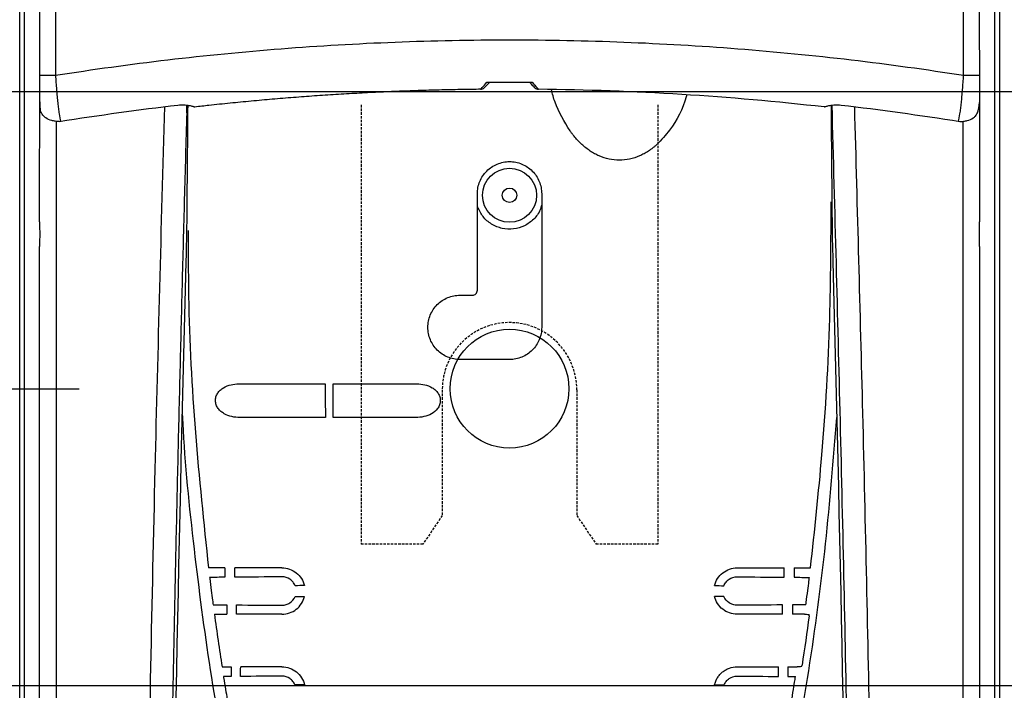
# Model space of a CAD drawing. Units: millimetres. Extents: x -3402 to 8400, y -2 to 6280.
# Drawn here: x 1146 to 1245, y 4250 to 4318 of the extents above; entities that cross this region are included whole.
import ezdxf
from ezdxf.enums import TextEntityAlignment as Align

# ---------------------------------------------------------------- set-up
doc = ezdxf.new("R2010")
doc.units = ezdxf.units.MM
doc.header["$MEASUREMENT"] = 0
doc.linetypes.add('DASHED2', pattern=[0.375, 0.25, -0.125])
for name, color, linetype, lineweight in [('2DE_OBJ_LAMEL-APP', 130, 'Continuous', 25), ('2DE_OBJ_Lamel-DISTR', 255, 'Continuous', 18), ('2DE_TXTNUM', 11, 'Continuous', 9)]:
    doc.layers.add(name, color=color, linetype=linetype, lineweight=lineweight)
doc.layers.add('2DE_TXTPAR', color=41, linetype='Continuous')
doc.layers.add('Zaciski', color=30, linetype='DASHED2')
doc.layers.add('LAM_MONT', color=1, linetype='Continuous', plot=False)
doc.styles.add('CP_ATTR', font='ARIAL.TTF')
doc.styles.add('CP_ELATT', font='ARIAL.TTF')

# ---------------------------------------------------------------- blocks, each defined once
blk = doc.blocks.new('2dlam_73-20007-07_za0w237')
at = {"layer": 'LAM_MONT', "ltscale": 0.01}
blk.add_line((46.5, 1089.751), (56.5, 1089.751), dxfattribs=at)
at = {"linetype": 'ByBlock', "style": 'CP_ATTR', "flags": 9}
for tag, p in [('NAME', (-0.092, -0.018)), ('NUMBER', (-0.092, -0.018)), ('GROUP', (-0.092, -0.018)), ('ARTICLE', (-0.092, -0.018)), ('TEMPERATURE', (-0.092, -0.018)), ('FLOW', (-0.092, -0.018)), ('CHARACTER', (-0.092, -0.018)), ('ORDER-NO', (-0.092, -0.019)), ('PRODUCER', (-0.092, -0.019)), ('PN', (-0.091, -0.018)), ('OTHER', (-0.091, -0.018)), ('DN', (-0.091, -0.019)), ('VOLTAGE', (-0.091, -0.019)), ('POWER', (-0.091, -0.019))]:
    blk.add_attdef(tag, text='', height=0.00005, dxfattribs=at).set_placement(p, align=Align.MIDDLE_LEFT)
at = {"layer": '2DE_TXTNUM', "linetype": 'ByBlock', "style": 'CP_ELATT', "width": 0.8, "flags": 8}
blk.add_attdef('TAG', text='', height=25.158, dxfattribs=at).set_placement((400, 1260), align=Align.CENTER)
at = {"layer": '2DE_TXTPAR', "linetype": 'ByBlock', "style": 'CP_ATTR', "width": 0.8, "flags": 8}
blk.add_attdef('PRODUCT-TYPE', text='', height=11.998, dxfattribs=at).set_placement((48, 10.999), align=Align.MIDDLE_LEFT)
blk = doc.blocks.new('LML_73_81005_01')
at = {"layer": 'LAM_MONT'}
blk.add_circle((0, 0), 6, dxfattribs=at)
blk = doc.blocks.new('2dlam_73-81005-07_5uvxw94')
at = {"layer": 'LAM_MONT'}
blk.add_lwpolyline([(0, 340), (707, 340), (707, 400), (0, 400)], close=True, dxfattribs=at)
blk.add_blockref('LML_73_81005_01', (53.5, 370))
at = {"linetype": 'ByBlock', "style": 'CP_ATTR', "flags": 9}
for tag, p in [('ORDER-NO', (0.834, -29.403)), ('PRODUCER', (0.834, -29.404)), ('NAME', (0.835, -29.397)), ('NUMBER', (0.835, -29.399)), ('GROUP', (0.835, -29.4)), ('ARTICLE', (0.835, -29.401)), ('CHARACTER', (0.841, -29.401)), ('TAG', (0.842, -29.397)), ('POWER', (0.843, -29.403)), ('VOLTAGE', (0.843, -29.404)), ('OTHER', (0.844, -29.399))]:
    blk.add_attdef(tag, text='', height=0.0005, dxfattribs=at).set_placement(p, align=Align.MIDDLE_LEFT)
blk = doc.blocks.new('2dapa_ars26v_apa-04_f6p1x6k')
for p, q in [((49.5, 276.878), (49.5, -240.122)), ((-49, 99.343), (-49, 272.608)), ((49, 272.402), (49, 99.112)), ((-49.5, 129.878), (-49.5, 239.878)), ((49.5, 239.878), (49.5, 129.878)), ((-47.5, 201.872), (-47.472, 216.672)), ((47.477, 213.909), (47.5, 201.872)), ((-45.828, 212.016), (-45.828, 110.545)), ((45.827, 110.545), (45.827, 212.017)), ((-47.5, 109.482), (-47.5, 199.35)), ((47.5, 199.35), (47.5, 109.482))]:
    blk.add_line(p, q)
at = {"color": 1}
for p, q in [((47.472, 246.967), (47.477, 213.909)), ((-2.277, 215.96), (2.277, 215.962))]:
    blk.add_line(p, q, dxfattribs=at)
for radius in [2.732, 0.733]:
    blk.add_circle((0, 204.542), radius)
for centre, radius, start, end in [((-46.238, 323.362), 106.697, 269.33743, 270.19093), ((46.237, 323.579), 106.913, 269.80994, 270.66171), ((-2.924, 215.752), 0.5, 270.58499, 314.99744), ((2.926, 215.752), 0.5, 225.00563, 269.4122)]:
    blk.add_arc(centre, radius, start, end, dxfattribs=at)
for points, knots in [([(-47.472, 216.673), (-47.472, 217.777), (-47.472, 219.828), (-47.472, 222.826), (-47.472, 225.666), (-47.472, 228.506), (-47.472, 231.347), (-47.472, 234.187), (-47.472, 237.027), (-47.472, 239.867), (-47.472, 242.707), (-47.472, 245.074), (-47.472, 246.494), (-47.472, 246.967)], [0, 0, 0, 0, 0.109375, 0.203125, 0.296875, 0.390625, 0.484375, 0.578125, 0.671875, 0.765625, 0.859375, 0.953125, 1, 1, 1, 1]), ([(45.882, 216.667), (45.882, 217.934), (45.882, 219.2), (45.882, 220.467), (45.882, 223.709), (45.882, 226.952), (45.882, 235.202)], [0, 0, 0, 0, 0.0038, 0.0038, 0.0038, 0.01352799, 0.01352799, 0.01352799, 0.01352799]), ([(-45.883, 230.195), (-45.883, 229.45), (-45.883, 228.705), (-45.883, 227.961), (-45.883, 224.196), (-45.883, 220.431), (-45.883, 216.666)], [0.01676592, 0.01676592, 0.01676592, 0.01676592, 0.019, 0.019, 0.019, 0.03029468, 0.03029468, 0.03029468, 0.03029468]), ([(-45.883, 216.666), (-42.119, 217.263), (-38.333, 217.784), (-30.718, 218.68), (-26.898, 219.053), (-15.416, 219.949), (-7.726, 220.249), (7.726, 220.249), (15.416, 219.948), (26.898, 219.053), (30.717, 218.681), (38.332, 217.785), (42.118, 217.263), (45.882, 216.667)], [0, 0, 0, 0, 0.125, 0.125, 0.25, 0.25, 0.5, 0.5, 0.75, 0.75, 0.875, 0.875, 1, 1, 1, 1]), ([(-47.405, 213.233), (-47.407, 213.245), (-47.41, 213.272), (-47.415, 213.312), (-47.419, 213.358), (-47.424, 213.415), (-47.429, 213.486), (-47.434, 213.593), (-47.443, 213.803), (-47.451, 214.147), (-47.462, 214.792), (-47.468, 215.447), (-47.471, 216.055), (-47.472, 216.361), (-47.472, 216.57), (-47.472, 216.673)], [0, 0, 0, 0, 0.012905, 0.028797, 0.049047, 0.076605, 0.11763, 0.165956, 0.2461, 0.414393, 0.540322, 0.8047, 0.867978, 0.9355, 1, 1, 1, 1]), ([(-45.883, 216.666), (-45.854, 216.17), (-45.82, 215.687), (-45.763, 214.98), (-45.743, 214.747), (-45.702, 214.303), (-45.681, 214.09), (-45.637, 213.68), (-45.614, 213.482), (-45.569, 213.114), (-45.546, 212.944), (-45.476, 212.471), (-45.429, 212.207), (-45.387, 212.024)], [0, 0, 0, 0, 0.25, 0.25, 0.375, 0.375, 0.5, 0.5, 0.625, 0.625, 0.75, 0.75, 1, 1, 1, 1]), ([(-2.92, 215.252), (-2.92, 215.25), (-2.861, 215.315), (-2.636, 215.563), (-2.475, 215.741), (-2.277, 215.96)], [0, 0, 0, 0, 0.5, 0.5, 1, 1, 1, 1]), ([(2.277, 215.962), (2.475, 215.742), (2.636, 215.564), (2.806, 215.377), (2.849, 215.33), (2.907, 215.267), (2.92, 215.253), (2.921, 215.252)], [0, 0, 0, 0, 0.5, 0.5, 0.75, 0.75, 1, 1, 1, 1]), ([(45.387, 212.025), (45.429, 212.208), (45.476, 212.472), (45.545, 212.944), (45.568, 213.115), (45.614, 213.483), (45.637, 213.681), (45.68, 214.09), (45.702, 214.304), (45.743, 214.748), (45.763, 214.98), (45.82, 215.688), (45.853, 216.171), (45.882, 216.667)], [0, 0, 0, 0, 0.25, 0.25, 0.375, 0.375, 0.5, 0.5, 0.625, 0.625, 0.75, 0.75, 1, 1, 1, 1]), ([(-2.92, 215.252), (-3.212, 215.248), (-3.797, 215.242), (-5.098, 215.222), (-6.825, 215.187), (-8.976, 215.126), (-11.124, 215.05), (-13.271, 214.957), (-15.416, 214.847), (-17.558, 214.721), (-19.699, 214.579), (-21.838, 214.421), (-23.974, 214.246), (-26.109, 214.056), (-28.242, 213.848), (-29.899, 213.674), (-31.083, 213.544), (-31.558, 213.49), (-31.795, 213.463)], [0, 0, 0, 0, 0.03022, 0.060425, 0.134631, 0.208799, 0.282938, 0.357055, 0.431161, 0.505263, 0.579371, 0.653493, 0.727639, 0.801817, 0.876032, 0.950293, 0.975162, 1, 1, 1, 1]), ([(-2.202, 215.771), (-2.265, 215.708), (-2.327, 215.646), (-2.448, 215.525), (-2.507, 215.466), (-2.571, 215.399)], [0, 0, 0, 0, 0.5, 0.5, 1, 1, 1, 1]), ([(-45.519, 212.003), (-45.649, 212.002), (-45.776, 212.009), (-46.025, 212.039), (-46.148, 212.063), (-46.491, 212.157), (-46.694, 212.249), (-46.94, 212.418), (-47.013, 212.481), (-47.14, 212.612), (-47.193, 212.682), (-47.329, 212.904), (-47.382, 213.063), (-47.405, 213.233)], [0, 0, 0, 0, 0.125, 0.125, 0.25, 0.25, 0.5, 0.5, 0.625, 0.625, 0.75, 0.75, 1, 1, 1, 1]), ([(-33.51, 213.662), (-33.41, 213.673), (-33.311, 213.681), (-33.114, 213.688), (-33.014, 213.687), (-32.728, 213.675), (-32.548, 213.653), (-32.242, 213.6), (-32.112, 213.568), (-31.971, 213.528), (-31.931, 213.515), (-31.872, 213.493), (-31.852, 213.484), (-31.842, 213.477)], [0, 0, 0, 0, 0.125, 0.125, 0.25, 0.25, 0.5, 0.5, 0.75, 0.75, 0.875, 0.875, 1, 1, 1, 1]), ([(31.841, 213.477), (31.852, 213.485), (31.872, 213.494), (31.931, 213.515), (31.97, 213.528), (32.065, 213.555), (32.12, 213.569), (32.246, 213.598), (32.317, 213.613), (32.547, 213.652), (32.727, 213.674), (33.107, 213.691), (33.311, 213.685), (33.509, 213.661)], [0, 0, 0, 0, 0.125, 0.125, 0.25, 0.25, 0.375, 0.375, 0.5, 0.5, 0.75, 0.75, 1, 1, 1, 1]), ([(45.518, 212.004), (45.648, 212.002), (45.775, 212.01), (46.025, 212.04), (46.148, 212.064), (46.491, 212.157), (46.694, 212.25), (46.94, 212.419), (47.013, 212.481), (47.139, 212.613), (47.193, 212.683), (47.328, 212.905), (47.381, 213.064), (47.477, 213.909)], [0, 0, 0, 0, 0.125, 0.125, 0.25, 0.25, 0.5, 0.5, 0.625, 0.625, 0.75, 0.75, 1, 1, 1, 1])]:
    blk.add_open_spline(points, degree=3, knots=knots, dxfattribs=at)
for points in [[(-2.012, 215.961), (-2.075, 215.898), (-2.139, 215.834), (-2.202, 215.771)], [(2.572, 215.398), (2.457, 215.518), (2.33, 215.645), (2.015, 215.962)], [(31.795, 213.464), (22.227, 214.556), (12.604, 215.151), (2.921, 215.252)], [(-45.519, 212.003), (-41.425, 212.646), (-37.478, 213.195), (-33.51, 213.662)], [(-31.795, 213.463), (-31.811, 213.461), (-31.826, 213.465), (-31.842, 213.477)], [(31.841, 213.477), (31.826, 213.466), (31.811, 213.462), (31.795, 213.464)], [(33.509, 213.661), (37.475, 213.195), (41.421, 212.646), (45.518, 212.004)]]:
    blk.add_open_spline(points, degree=3, dxfattribs=at)
for points, knots in [([(6.112, 211.049), (5.534, 211.991), (4.725, 213.308), (4.341, 214.796), (4.228, 215.236)], [0, 0, 0, 0, 0.714274, 1, 1, 1, 1]), ([(17.914, 214.691), (17.895, 214.624), (17.548, 213.348), (16.641, 211.528), (15.338, 210.145), (14.895, 209.674)], [0, 0, 0, 0, 0.035505, 0.671455, 1, 1, 1, 1]), ([(-37.053, 108.908), (-36.915, 118.232), (-36.581, 140.882), (-35.874, 175.747), (-35.179, 201.284), (-34.846, 213.499)], [0, 0, 0, 0, 0.267431, 0.649582, 1, 1, 1, 1]), ([(-32.568, 204.619), (-32.565, 204.912), (-32.553, 206.378), (-32.527, 209.384), (-32.502, 212.097), (-32.487, 213.637)], [0, 0, 0, 0, 0.09753, 0.48765, 1, 1, 1, 1]), ([(32.487, 213.636), (32.488, 213.511), (32.501, 212.213), (32.529, 209.208), (32.553, 206.327), (32.568, 204.619)], [0, 0, 0, 0, 0.041502, 0.431701, 1, 1, 1, 1]), ([(34.793, 108.583), (34.593, 121.883), (34.226, 146.263), (33.475, 181.286), (32.886, 203.007), (32.598, 213.653)], [0, 0, 0, 0, 0.379728, 0.696006, 1, 1, 1, 1]), ([(34.847, 213.484), (35.131, 203.16), (35.725, 181.508), (36.478, 146.649), (36.852, 122.113), (37.053, 108.908)], [0, 0, 0, 0, 0.2962147, 0.6212223, 1, 1, 1, 1]), ([(-32.623, 212.871), (-32.704, 209.969), (-32.866, 204.166), (-33.095, 195.463), (-33.314, 186.762), (-33.522, 178.064), (-33.719, 169.369), (-33.905, 160.677), (-34.08, 151.988), (-34.245, 143.301), (-34.399, 134.618), (-34.542, 125.937), (-34.675, 117.259), (-34.754, 111.474), (-34.794, 108.583)], [0, 0, 0, 0, 0.083496, 0.166961, 0.250397, 0.333804, 0.41718, 0.500528, 0.583845, 0.667134, 0.750394, 0.833625, 0.916827, 1, 1, 1, 1]), ([(7.306, 209.685), (7.246, 209.741), (7.125, 209.854), (6.949, 210.032), (6.776, 210.218), (6.605, 210.413), (6.437, 210.617), (6.272, 210.829), (6.166, 210.975), (6.112, 211.049)], [0, 0, 0, 0, 0.1355606, 0.2733284, 0.4134452, 0.5560461, 0.7012592, 0.8492056, 1, 1, 1, 1]), ([(14.895, 209.674), (14.826, 209.613), (14.689, 209.492), (14.477, 209.321), (14.262, 209.16), (14.045, 209.01), (13.824, 208.871), (13.601, 208.743), (13.374, 208.626), (12.899, 208.405), (12.148, 208.157), (11.099, 208.044), (10.049, 208.155), (9.216, 208.432), (8.59, 208.742), (8.147, 209.012), (7.714, 209.325), (7.443, 209.564), (7.306, 209.685)], [0, 0, 0, 0, 0.032881, 0.065204, 0.097015, 0.128362, 0.159295, 0.189866, 0.220129, 0.25014, 0.376581, 0.499786, 0.623397, 0.749909, 0.810178, 0.871663, 0.934801, 1, 1, 1, 1]), ([(-3.25, 204.694), (-3.25, 204.909), (-3.229, 205.12), (-3.147, 205.535), (-3.084, 205.742), (-2.921, 206.135), (-2.821, 206.322), (-2.585, 206.675), (-2.448, 206.843), (-2.148, 207.142), (-1.985, 207.277), (-1.629, 207.515), (-1.44, 207.616), (-1.049, 207.778), (-0.844, 207.84), (-0.425, 207.924), (-0.214, 207.944), (0.21, 207.944), (0.425, 207.923), (0.842, 207.841), (1.044, 207.779), (1.438, 207.617), (1.628, 207.515), (1.98, 207.28), (2.145, 207.146), (2.448, 206.843), (2.583, 206.678), (2.818, 206.326), (2.92, 206.136), (3.083, 205.743), (3.145, 205.54), (3.228, 205.124), (3.25, 204.909), (3.25, 204.694)], [0, 0, 0, 0, 0.0625, 0.0625, 0.125, 0.125, 0.1875, 0.1875, 0.25, 0.25, 0.3125, 0.3125, 0.375, 0.375, 0.4375, 0.4375, 0.5, 0.5, 0.5625, 0.5625, 0.625, 0.625, 0.6875, 0.6875, 0.75, 0.75, 0.8125, 0.8125, 0.875, 0.875, 0.9375, 0.9375, 1, 1, 1, 1]), ([(-32.601, 200.545), (-32.598, 200.838), (-32.596, 201.131), (-32.594, 201.424), (-32.585, 202.489), (-32.577, 203.554), (-32.568, 204.619)], [0, 0, 0, 0, 0.001, 0.001, 0.001, 0.00463248, 0.00463248, 0.00463248, 0.00463248]), ([(32.568, 204.619), (32.57, 204.326), (32.572, 204.033), (32.575, 203.74), (32.583, 202.675), (32.592, 201.61), (32.6, 200.545)], [0, 0, 0, 0, 0.001, 0.001, 0.001, 0.00463248, 0.00463248, 0.00463248, 0.00463248]), ([(3.218, 203.507), (3.184, 203.364), (3.061, 202.845), (2.473, 202.097), (1.54, 201.405), (0.411, 201.075), (-0.761, 201.133), (-1.841, 201.579), (-2.734, 202.344), (-3.058, 203.038), (-3.219, 203.381)], [0, 0, 0, 0, 0.052035, 0.18793, 0.323779, 0.459603, 0.595431, 0.731289, 0.867188, 1, 1, 1, 1]), ([(30.422, 166.886), (30.831, 170.688), (31.733, 179.065), (32.462, 191.407), (32.487, 199.939), (32.499, 203.867)], [0, 0, 0, 0, 0.309523, 0.682059, 1, 1, 1, 1]), ([(-47.5, 201.872), (-47.5, 201.674), (-47.494, 201.47), (-47.483, 201.049), (-47.479, 200.83), (-47.479, 200.392), (-47.483, 200.177), (-47.494, 199.756), (-47.5, 199.548), (-47.5, 199.35)], [0, 0, 0, 0, 0.25, 0.25, 0.5, 0.5, 0.75, 0.75, 1, 1, 1, 1]), ([(47.5, 199.35), (47.5, 199.548), (47.494, 199.752), (47.483, 200.173), (47.479, 200.392), (47.479, 200.83), (47.483, 201.046), (47.493, 201.467), (47.5, 201.674), (47.5, 201.872)], [0, 0, 0, 0, 0.25, 0.25, 0.5, 0.5, 0.75, 0.75, 1, 1, 1, 1]), ([(-32.459, 200.984), (-32.464, 198.772), (-32.479, 191.961), (-31.858, 180.575), (-30.9, 171.444), (-30.422, 166.886)], [0, 0, 0, 0, 0.1941433, 0.597743, 1, 1, 1, 1]), ([(-5, 187.944), (-5.215, 187.944), (-5.426, 187.965), (-5.841, 188.048), (-6.048, 188.11), (-6.441, 188.274), (-6.628, 188.373), (-6.981, 188.609), (-7.148, 188.746), (-7.448, 189.046), (-7.583, 189.21), (-7.821, 189.565), (-7.921, 189.754), (-8.084, 190.146), (-8.146, 190.35), (-8.229, 190.77), (-8.25, 190.981), (-8.25, 191.405), (-8.229, 191.62), (-8.146, 192.037), (-8.085, 192.239), (-7.922, 192.633), (-7.821, 192.823), (-7.585, 193.175), (-7.451, 193.339), (-7.148, 193.643), (-6.984, 193.778), (-6.632, 194.013), (-6.442, 194.115), (-6.048, 194.278), (-5.846, 194.34), (-5.43, 194.423), (-5.215, 194.444), (-5, 194.444)], [0, 0, 0, 0, 0.0625, 0.0625, 0.125, 0.125, 0.1875, 0.1875, 0.25, 0.25, 0.3125, 0.3125, 0.375, 0.375, 0.4375, 0.4375, 0.5, 0.5, 0.5625, 0.5625, 0.625, 0.625, 0.6875, 0.6875, 0.75, 0.75, 0.8125, 0.8125, 0.875, 0.875, 0.9375, 0.9375, 1, 1, 1, 1]), ([(-3.75, 194.444), (-3.618, 194.444), (-3.489, 194.499), (-3.305, 194.683), (-3.25, 194.812), (-3.25, 194.944)], [0, 0, 0, 0, 0.5, 0.5, 1, 1, 1, 1]), ([(3.25, 191.194), (3.25, 190.98), (3.229, 190.769), (3.146, 190.354), (3.084, 190.147), (2.921, 189.754), (2.821, 189.567), (2.586, 189.214), (2.449, 189.047), (2.149, 188.747), (1.986, 188.613), (1.631, 188.375), (1.442, 188.274), (1.051, 188.112), (0.847, 188.049), (0.427, 187.965), (0.214, 187.944), (0, 187.944)], [0, 0, 0, 0, 0.125, 0.125, 0.25, 0.25, 0.375, 0.375, 0.5, 0.5, 0.625, 0.625, 0.75, 0.75, 0.875, 0.875, 1, 1, 1, 1]), ([(-27.262, 182.085), (-27.536, 182.085), (-27.809, 182.112), (-28.34, 182.235), (-28.595, 182.328), (-28.952, 182.534), (-29.064, 182.612), (-29.27, 182.789), (-29.365, 182.891), (-29.526, 183.113), (-29.592, 183.235), (-29.686, 183.493), (-29.713, 183.63), (-29.722, 183.903), (-29.704, 184.04), (-29.626, 184.304), (-29.567, 184.427), (-29.416, 184.658), (-29.327, 184.761), (-29.127, 184.945), (-29.015, 185.027), (-28.666, 185.237), (-28.406, 185.334), (-27.881, 185.458), (-27.612, 185.486), (-27.339, 185.486)], [0, 0, 0, 0, 0.125, 0.125, 0.25, 0.25, 0.3125, 0.3125, 0.375, 0.375, 0.4375, 0.4375, 0.5, 0.5, 0.5625, 0.5625, 0.625, 0.625, 0.6875, 0.6875, 0.75, 0.75, 0.875, 0.875, 1, 1, 1, 1]), ([(-18.616, 185.486), (-18.616, 184.922), (-18.615, 184.358), (-18.615, 183.794), (-18.614, 183.224), (-18.613, 182.654), (-18.613, 182.085)], [0, 0, 0, 0, 0.001691876, 0.001691876, 0.001691876, 0.003401982, 0.003401982, 0.003401982, 0.003401982]), ([(-17.813, 182.085), (-17.814, 182.654), (-17.814, 183.224), (-17.815, 183.794), (-17.815, 184.358), (-17.816, 184.922), (-17.817, 185.486)], [0, 0, 0, 0, 0.001710109, 0.001710109, 0.001710109, 0.003401983, 0.003401983, 0.003401983, 0.003401983]), ([(-9.386, 185.486), (-9.112, 185.486), (-8.837, 185.457), (-8.306, 185.331), (-8.049, 185.235), (-7.696, 185.022), (-7.586, 184.942), (-7.385, 184.756), (-7.294, 184.651), (-7.144, 184.422), (-7.084, 184.295), (-7.008, 184.033), (-6.99, 183.893), (-7, 183.621), (-7.028, 183.484), (-7.123, 183.227), (-7.19, 183.106), (-7.433, 182.774), (-7.65, 182.596), (-8.123, 182.327), (-8.385, 182.232), (-8.913, 182.112), (-9.182, 182.085), (-9.456, 182.085)], [0, 0, 0, 0, 0.125, 0.125, 0.25, 0.25, 0.3125, 0.3125, 0.375, 0.375, 0.4375, 0.4375, 0.5, 0.5, 0.5625, 0.5625, 0.625, 0.625, 0.75, 0.75, 0.875, 0.875, 1, 1, 1, 1]), ([(-27.936, 143.724), (-28.692, 147.749), (-30.205, 155.805), (-31.821, 168.182), (-32.773, 177.055), (-33.006, 181.864), (-33.032, 182.393)], [0, 0, 0, 0, 0.314735, 0.630013, 0.95928, 1, 1, 1, 1]), ([(33.039, 182.081), (32.696, 177.828), (32.006, 169.272), (30.306, 156.47), (28.726, 147.976), (27.936, 143.724)], [0, 0, 0, 0, 0.33049, 0.664925, 1, 1, 1, 1]), ([(-22.999, 166.887), (-22.737, 166.887), (-22.482, 166.844), (-21.986, 166.673), (-21.758, 166.548), (-21.346, 166.224), (-21.171, 166.032), (-20.887, 165.59), (-20.784, 165.351), (-20.723, 165.095)], [0, 0, 0, 0, 0.25, 0.25, 0.5, 0.5, 0.75, 0.75, 1, 1, 1, 1]), ([(20.722, 165.095), (20.784, 165.35), (20.887, 165.59), (21.17, 166.031), (21.345, 166.224), (21.756, 166.547), (21.985, 166.672), (22.479, 166.843), (22.737, 166.887), (22.999, 166.887)], [0, 0, 0, 0, 0.25, 0.25, 0.5, 0.5, 0.75, 0.75, 1, 1, 1, 1]), ([(-30.306, 165.926), (-30.301, 165.89), (-30.297, 165.853), (-30.292, 165.816), (-30.242, 165.41), (-30.191, 165.004), (-30.139, 164.598), (-30.098, 164.273), (-30.056, 163.948), (-30.013, 163.623), (-29.993, 163.471), (-29.973, 163.319), (-29.953, 163.167)], [0.000118842, 0.000118842, 0.000118842, 0.000118842, 0.00023041, 0.00023041, 0.00023041, 0.001457467, 0.001457467, 0.001457467, 0.002441725, 0.002441725, 0.002441725, 0.002900845, 0.002900845, 0.002900845, 0.002900845]), ([(-21.662, 165.09), (-21.716, 165.223), (-21.788, 165.345), (-21.969, 165.566), (-22.075, 165.663), (-22.43, 165.9), (-22.714, 165.985), (-23, 165.984)], [0, 0, 0, 0, 0.25, 0.25, 0.5, 0.5, 1, 1, 1, 1]), ([(21.661, 165.09), (21.716, 165.223), (21.788, 165.345), (21.969, 165.566), (22.075, 165.663), (22.429, 165.9), (22.713, 165.985), (23, 165.984)], [0, 0, 0, 0, 0.25, 0.25, 0.5, 0.5, 1, 1, 1, 1]), ([(29.953, 163.167), (29.962, 163.239), (29.972, 163.311), (29.981, 163.382), (30.035, 163.787), (30.087, 164.193), (30.139, 164.598), (30.181, 164.924), (30.221, 165.249), (30.262, 165.575), (30.276, 165.692), (30.291, 165.809), (30.305, 165.926)], [0.000124227, 0.000124227, 0.000124227, 0.000124227, 0.000340715, 0.000340715, 0.000340715, 0.001567605, 0.001567605, 0.001567605, 0.002551862, 0.002551862, 0.002551862, 0.002906229, 0.002906229, 0.002906229, 0.002906229]), ([(-23, 163.114), (-22.857, 163.113), (-22.717, 163.133), (-22.445, 163.214), (-22.315, 163.275), (-21.962, 163.509), (-21.773, 163.737), (-21.664, 164.002)], [0, 0, 0, 0, 0.25, 0.25, 0.5, 0.5, 1, 1, 1, 1]), ([(-22.999, 162.203), (-22.736, 162.203), (-22.481, 162.246), (-21.985, 162.418), (-21.758, 162.542), (-21.345, 162.866), (-21.17, 163.058), (-20.887, 163.5), (-20.784, 163.742), (-20.722, 163.997)], [0, 0, 0, 0, 0.25, 0.25, 0.5, 0.5, 0.75, 0.75, 1, 1, 1, 1]), ([(22.999, 162.203), (22.736, 162.203), (22.48, 162.246), (21.984, 162.418), (21.756, 162.542), (21.344, 162.867), (21.169, 163.06), (20.886, 163.501), (20.783, 163.741), (20.722, 163.997)], [0, 0, 0, 0, 0.25, 0.25, 0.5, 0.5, 0.75, 0.75, 1, 1, 1, 1]), ([(23, 163.114), (22.857, 163.113), (22.717, 163.133), (22.445, 163.214), (22.315, 163.275), (21.961, 163.509), (21.773, 163.737), (21.664, 164.002)], [0, 0, 0, 0, 0.25, 0.25, 0.5, 0.5, 1, 1, 1, 1]), ([(29.824, 162.203), (29.945, 162.203), (30.06, 162.199), (30.224, 162.185), (30.27, 162.175), (30.271, 162.164)], [0, 0, 0, 0, 0.5, 0.5, 1, 1, 1, 1]), ([(30.279, 162.044), (30.276, 162.08), (30.274, 162.116), (30.272, 162.152), (30.271, 162.156), (30.271, 162.16), (30.271, 162.164)], [0.006154557, 0.006154557, 0.006154557, 0.006154557, 0.007385469, 0.007385469, 0.007385469, 0.007533604, 0.007533604, 0.007533604, 0.007533604]), ([(-22.999, 156.887), (-23.593, 156.887), (-24.186, 156.887), (-24.78, 156.887), (-25.536, 156.887), (-26.293, 156.887), (-27.049, 156.887), (-27.089, 156.887), (-27.129, 156.887), (-27.169, 156.887)], [0, 0, 0, 0, 0.001786394, 0.001786394, 0.001786394, 0.004063589, 0.004063589, 0.004063589, 0.004184887, 0.004184887, 0.004184887, 0.004184887]), ([(-22.999, 156.887), (-22.734, 156.887), (-22.476, 156.843), (-21.975, 156.668), (-21.746, 156.541), (-21.331, 156.21), (-21.156, 156.014), (-20.874, 155.564), (-20.774, 155.321), (-20.715, 155.062)], [0, 0, 0, 0, 0.25, 0.25, 0.5, 0.5, 0.75, 0.75, 1, 1, 1, 1]), ([(20.715, 155.062), (20.744, 155.191), (20.784, 155.318), (20.884, 155.56), (20.944, 155.676), (21.084, 155.9), (21.164, 156.007), (21.339, 156.202), (21.434, 156.292), (21.64, 156.457), (21.751, 156.531), (21.98, 156.658), (22.1, 156.711), (22.473, 156.842), (22.734, 156.887), (22.999, 156.887)], [0, 0, 0, 0, 0.125, 0.125, 0.25, 0.25, 0.375, 0.375, 0.5, 0.5, 0.625, 0.625, 0.75, 0.75, 1, 1, 1, 1]), ([(29.514, 156.925), (29.51, 156.914), (29.459, 156.905), (29.291, 156.891), (29.176, 156.887), (29.053, 156.887)], [0, 0, 0, 0, 0.5, 0.5, 1, 1, 1, 1]), ([(29.514, 156.925), (29.518, 156.939), (29.523, 156.952), (29.528, 156.965), (29.537, 156.992), (29.547, 157.018), (29.556, 157.044)], [0.00044423, 0.00044423, 0.00044423, 0.00044423, 0.000908594, 0.000908594, 0.000908594, 0.001817189, 0.001817189, 0.001817189, 0.001817189]), ([(-28.901, 155.906), (-28.896, 155.878), (-28.892, 155.85), (-28.888, 155.822), (-28.824, 155.419), (-28.76, 155.016), (-28.694, 154.613), (-28.641, 154.283), (-28.587, 153.952), (-28.532, 153.622), (-28.508, 153.478), (-28.484, 153.334), (-28.46, 153.189)], [0.000140295, 0.000140295, 0.000140295, 0.000140295, 0.000224937, 0.000224937, 0.000224937, 0.001449945, 0.001449945, 0.001449945, 0.00245435, 0.00245435, 0.00245435, 0.002893256, 0.002893256, 0.002893256, 0.002893256]), ([(-21.684, 155.056), (-21.736, 155.189), (-21.806, 155.311), (-21.982, 155.532), (-22.086, 155.629), (-22.436, 155.867), (-22.716, 155.953), (-23, 155.951)], [0, 0, 0, 0, 0.25, 0.25, 0.5, 0.5, 1, 1, 1, 1]), ([(21.684, 155.056), (21.736, 155.189), (21.805, 155.311), (21.982, 155.532), (22.086, 155.629), (22.435, 155.867), (22.716, 155.953), (23, 155.951)], [0, 0, 0, 0, 0.25, 0.25, 0.5, 0.5, 1, 1, 1, 1]), ([(28.46, 153.189), (28.472, 153.261), (28.484, 153.332), (28.496, 153.404), (28.563, 153.807), (28.629, 154.21), (28.694, 154.613), (28.748, 154.943), (28.8, 155.274), (28.853, 155.604), (28.869, 155.705), (28.885, 155.805), (28.901, 155.906)], [0.000147067, 0.000147067, 0.000147067, 0.000147067, 0.000364283, 0.000364283, 0.000364283, 0.001590378, 0.001590378, 0.001590378, 0.002594781, 0.002594781, 0.002594781, 0.002900028, 0.002900028, 0.002900028, 0.002900028])]:
    blk.add_open_spline(points, degree=3, knots=knots)
for points, degree in [([(-32.623, 212.871), (-32.601, 213.656)], 1), ([(-3.25, 194.944), (-3.25, 198.194), (-3.25, 201.444), (-3.25, 204.694)], 3), ([(3.25, 204.694), (3.25, 200.194), (3.25, 195.694), (3.25, 191.194)], 3), ([(-32.71, 196.383), (-32.674, 197.77), (-32.637, 199.157), (-32.601, 200.545)], 3), ([(32.6, 200.545), (32.637, 199.157), (32.673, 197.77), (32.709, 196.383)], 3), ([(-34.398, 111.253), (-34.007, 139.633), (-33.445, 168.01), (-32.71, 196.383)], 3), ([(32.709, 196.383), (33.444, 168.01), (34.007, 139.633), (34.398, 111.253)], 3), ([(-5, 194.444), (-4.584, 194.444), (-4.167, 194.444), (-3.75, 194.444)], 3), ([(0, 187.944), (-1.667, 187.944), (-3.334, 187.944), (-5, 187.944)], 3), ([(-27.339, 185.486), (-24.435, 185.486), (-21.527, 185.486), (-18.616, 185.486)], 3), ([(-17.817, 185.486), (-15.008, 185.486), (-12.198, 185.486), (-9.386, 185.486)], 3), ([(-18.613, 182.085), (-21.499, 182.085), (-24.383, 182.085), (-27.262, 182.085)], 3), ([(-9.456, 182.085), (-12.243, 182.085), (-15.029, 182.085), (-17.813, 182.085)], 3), ([(-28.757, 166.887), (-29.313, 166.886), (-29.867, 166.886), (-30.422, 166.886)], 3), ([(-28.757, 166.887), (-28.757, 166.571), (-28.756, 166.255), (-28.755, 165.94)], 3), ([(-27.755, 165.948), (-27.755, 166.261), (-27.754, 166.574), (-27.753, 166.887)], 3), ([(-22.999, 166.887), (-24.585, 166.887), (-26.169, 166.887), (-27.753, 166.887)], 3), ([(22.999, 166.887), (24.584, 166.887), (26.169, 166.887), (27.752, 166.887)], 3), ([(27.755, 165.948), (27.754, 166.261), (27.753, 166.574), (27.752, 166.887)], 3), ([(28.757, 166.887), (28.756, 166.571), (28.755, 166.255), (28.754, 165.94)], 3), ([(28.757, 166.887), (29.312, 166.886), (29.867, 166.886), (30.422, 166.886)], 3), ([(-28.755, 165.94), (-29.272, 165.936), (-29.789, 165.931), (-30.306, 165.926)], 3), ([(-23, 165.984), (-24.586, 165.973), (-26.171, 165.961), (-27.755, 165.948)], 3), ([(23, 165.984), (24.586, 165.973), (26.171, 165.961), (27.755, 165.948)], 3), ([(28.754, 165.94), (29.272, 165.936), (29.789, 165.931), (30.305, 165.926)], 3), ([(-20.723, 165.095), (-21.036, 165.094), (-21.349, 165.092), (-21.662, 165.09)], 3), ([(20.722, 165.095), (21.035, 165.094), (21.348, 165.092), (21.661, 165.09)], 3), ([(-21.664, 164.002), (-21.35, 164), (-21.036, 163.998), (-20.722, 163.997)], 3), ([(21.664, 164.002), (21.35, 164), (21.036, 163.998), (20.722, 163.997)], 3), ([(-29.953, 163.167), (-29.497, 163.163), (-29.04, 163.16), (-28.582, 163.156)], 3), ([(-29.824, 162.203), (-29.409, 162.203), (-28.994, 162.203), (-28.58, 162.203)], 3), ([(-29.824, 162.203), (-29.583, 160.429), (-29.325, 158.657), (-29.054, 156.887)], 3), ([(-28.582, 163.156), (-28.582, 162.838), (-28.581, 162.521), (-28.58, 162.203)], 3), ([(-27.6, 162.203), (-27.599, 162.518), (-27.598, 162.833), (-27.597, 163.148)], 3), ([(-22.999, 162.203), (-24.534, 162.203), (-26.068, 162.203), (-27.6, 162.203)], 3), ([(-27.597, 163.148), (-26.066, 163.135), (-24.534, 163.124), (-23, 163.114)], 3), ([(27.6, 162.203), (26.067, 162.203), (24.533, 162.203), (22.999, 162.203)], 3), ([(27.597, 163.148), (26.066, 163.135), (24.533, 163.124), (23, 163.114)], 3), ([(27.6, 162.203), (27.599, 162.518), (27.598, 162.833), (27.597, 163.148)], 3), ([(28.582, 163.156), (28.581, 162.838), (28.58, 162.521), (28.579, 162.203)], 3), ([(29.824, 162.203), (29.409, 162.203), (28.994, 162.203), (28.579, 162.203)], 3), ([(29.953, 163.167), (29.496, 163.163), (29.039, 163.16), (28.582, 163.156)], 3), ([(30.279, 162.044), (30.052, 160.376), (29.811, 158.709), (29.556, 157.044)], 3), ([(-29.054, 156.887), (-28.743, 156.887), (-28.431, 156.887), (-28.12, 156.887)], 3), ([(-28.12, 156.887), (-28.119, 156.562), (-28.118, 156.237), (-28.117, 155.912)], 3), ([(-27.173, 155.92), (-27.172, 156.242), (-27.17, 156.564), (-27.169, 156.887)], 3), ([(22.999, 156.887), (24.39, 156.887), (25.78, 156.887), (27.169, 156.887)], 3), ([(27.172, 155.92), (27.171, 156.242), (27.17, 156.564), (27.169, 156.887)], 3), ([(28.12, 156.887), (28.119, 156.562), (28.117, 156.237), (28.116, 155.912)], 3), ([(28.12, 156.887), (28.431, 156.887), (28.742, 156.887), (29.053, 156.887)], 3), ([(-28.117, 155.912), (-28.378, 155.91), (-28.639, 155.908), (-28.901, 155.906)], 3), ([(-23, 155.951), (-24.392, 155.941), (-25.783, 155.931), (-27.173, 155.92)], 3), ([(23, 155.951), (24.392, 155.941), (25.782, 155.931), (27.172, 155.92)], 3), ([(28.116, 155.912), (28.378, 155.91), (28.639, 155.908), (28.901, 155.906)], 3), ([(-20.715, 155.062), (-21.038, 155.06), (-21.361, 155.058), (-21.684, 155.056)], 3), ([(20.715, 155.062), (21.038, 155.06), (21.361, 155.058), (21.684, 155.056)], 3)]:
    blk.add_open_spline(points, degree=degree)
at = {"layer": 'Zaciski'}
for p, q in [((-15.003, 213.677), (-15.003, 169.294)), ((14.997, 213.677), (14.997, 169.294)), ((-6.804, 184.878), (-6.804, 172.176)), ((6.804, 184.878), (6.804, 172.176)), ((-6.804, 172.176), (-8.748, 169.294)), ((6.804, 172.176), (8.748, 169.294)), ((-8.748, 169.294), (-15.003, 169.294)), ((14.997, 169.294), (8.748, 169.294))]:
    blk.add_line(p, q, dxfattribs=at)
blk.add_arc((0, 184.878), 6.804, 0, 180, dxfattribs=at)
at = {"linetype": 'ByBlock', "style": 'CP_ATTR', "flags": 9}
for tag, p in [('NAME', (-0.092, -0.018)), ('NUMBER', (-0.092, -0.018)), ('GROUP', (-0.092, -0.018)), ('ARTICLE', (-0.092, -0.018)), ('TEMPERATURE', (-0.092, -0.018)), ('FLOW', (-0.092, -0.018)), ('CHARACTER', (-0.092, -0.018)), ('ORDER-NO', (-0.092, -0.019)), ('PRODUCER', (-0.092, -0.019)), ('CURRENT', (-0.092, -0.019)), ('PN', (-0.091, -0.018)), ('OTHER', (-0.091, -0.018)), ('DN', (-0.091, -0.019)), ('VOLTAGE', (-0.091, -0.019)), ('POWER', (-0.091, -0.019))]:
    blk.add_attdef(tag, text='', height=0.00005, dxfattribs=at).set_placement(p, align=Align.MIDDLE_LEFT)
at = {"layer": '2DE_TXTNUM', "linetype": 'ByBlock', "style": 'CP_ELATT', "width": 0.8, "flags": 8}
blk.add_attdef('TAG', text='', height=10, dxfattribs=at).set_placement((0, 261.254), align=Align.CENTER)
at = {"layer": '2DE_TXTPAR', "linetype": 'ByBlock', "style": 'CP_ATTR', "flags": 8}
blk.add_attdef('PRODUCT-TYPE', text='', height=7, dxfattribs=at).set_placement((0, 92), align=Align.CENTER)

msp = doc.modelspace()

# ---------------------------------------------------------------- block references
at = {"layer": '2DE_OBJ_LAMEL-APP'}
msp.add_blockref('2dapa_ars26v_apa-04_f6p1x6k', (1195.15, 4095.801), dxfattribs=at)
at = {"layer": '2DE_OBJ_Lamel-DISTR'}
for name, p in [('2dlam_73-20007-07_za0w237', (1095.15, 3191.05)), ('2dlam_73-81005-07_5uvxw94', (1141.65, 3910.801))]:
    msp.add_blockref(name, p, dxfattribs=at)

doc.saveas('drawing.dxf')
